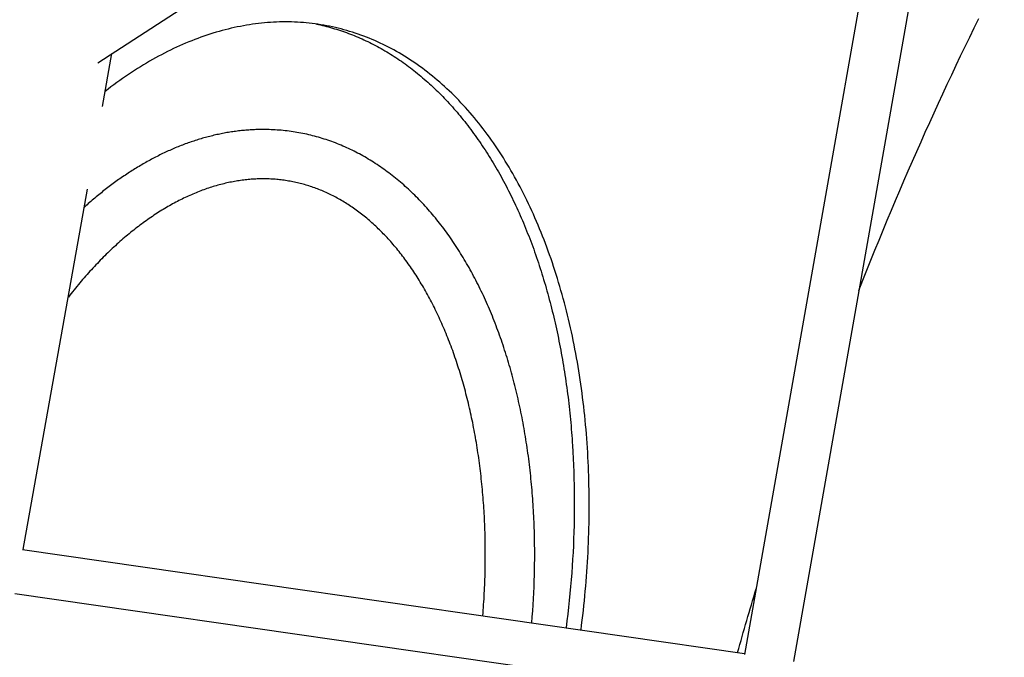
# Model space of a CAD drawing. Units: millimetres. Extents: x -7809 to 7807, y -6780 to 6780.
# Drawn here: x -2552 to -2133, y 406 to 677 of the extents above; entities that cross this region are included whole.
import ezdxf

# ---------------------------------------------------------------- set-up
doc = ezdxf.new("R2010")
doc.units = ezdxf.units.MM
doc.layers.add('2d', color=230, linetype='Continuous', true_color=0xff007f)

msp = doc.modelspace()

# ---------------------------------------------------------------- linework, layer by layer
at = {"layer": '2d'}
for points in [[(-2133.37, 912.54, 0), (-2223.06, 403.87, 0)], [(-2518.93, 658.58, 0), (-2143.17, 902.2, 0)], [(-2158.24, 892.43, 0), (-2243.87, 406.83, 0)], [(-2313.39, 417.25, 0), (-2313.12, 419.32, 0), (-2312.87, 421.39, 0), (-2312.63, 423.46, 0), (-2312.39, 425.52, 0), (-2312.17, 427.59, 0), (-2311.96, 429.66, 0), (-2311.76, 431.72, 0), (-2311.57, 433.79, 0), (-2311.39, 435.85, 0), (-2311.22, 437.92, 0), (-2311.05, 439.98, 0), (-2310.91, 442.04, 0), (-2310.77, 444.1, 0), (-2310.64, 446.16, 0), (-2310.52, 448.22, 0), (-2310.41, 450.27, 0), (-2310.31, 452.32, 0), (-2310.22, 454.38, 0), (-2310.15, 456.43, 0), (-2310.08, 458.47, 0), (-2310.03, 460.52, 0), (-2309.98, 462.56, 0), (-2309.95, 464.6, 0), (-2309.92, 466.64, 0), (-2309.91, 468.68, 0), (-2309.9, 470.71, 0), (-2309.91, 472.74, 0), (-2309.93, 474.76, 0), (-2309.96, 476.78, 0), (-2310, 478.8, 0), (-2310.04, 480.81, 0), (-2310.1, 482.82, 0), (-2310.17, 484.82, 0), (-2310.25, 486.81, 0), (-2310.35, 488.81, 0), (-2310.45, 490.79, 0), (-2310.56, 492.77, 0), (-2310.68, 494.75, 0), (-2310.81, 496.72, 0), (-2310.96, 498.69, 0), (-2311.11, 500.65, 0), (-2311.27, 502.61, 0), (-2311.45, 504.56, 0), (-2311.63, 506.5, 0), (-2311.83, 508.44, 0), (-2312.03, 510.37, 0), (-2312.25, 512.3, 0), (-2312.47, 514.22, 0), (-2312.71, 516.13, 0), (-2312.95, 518.04, 0), (-2313.21, 519.94, 0), (-2313.48, 521.84, 0), (-2313.75, 523.72, 0), (-2314.04, 525.61, 0), (-2314.34, 527.48, 0), (-2314.64, 529.35, 0), (-2314.96, 531.21, 0), (-2315.29, 533.07, 0), (-2315.63, 534.91, 0), (-2315.98, 536.75, 0), (-2316.33, 538.59, 0), (-2316.7, 540.41, 0), (-2317.08, 542.23, 0), (-2317.47, 544.04, 0), (-2317.87, 545.84, 0), (-2318.28, 547.64, 0), (-2318.69, 549.43, 0), (-2319.12, 551.21, 0), (-2319.56, 552.98, 0), (-2320.01, 554.74, 0), (-2320.47, 556.5, 0), (-2320.94, 558.24, 0), (-2321.42, 559.98, 0), (-2321.91, 561.71, 0), (-2322.4, 563.43, 0), (-2322.91, 565.14, 0), (-2323.43, 566.84, 0), (-2323.95, 568.53, 0), (-2324.49, 570.21, 0), (-2325.04, 571.88, 0), (-2325.59, 573.53, 0), (-2326.16, 575.18, 0), (-2326.73, 576.82, 0), (-2327.31, 578.45, 0), (-2327.9, 580.06, 0), (-2328.5, 581.67, 0), (-2329.11, 583.26, 0), (-2329.73, 584.84, 0), (-2330.36, 586.42, 0), (-2331, 587.98, 0), (-2331.65, 589.53, 0), (-2332.3, 591.07, 0), (-2332.97, 592.6, 0), (-2333.64, 594.11, 0), (-2334.32, 595.62, 0), (-2335.01, 597.11, 0), (-2335.71, 598.6, 0), (-2336.42, 600.07, 0), (-2337.14, 601.52, 0), (-2337.86, 602.97, 0), (-2338.6, 604.41, 0), (-2339.34, 605.83, 0), (-2340.09, 607.24, 0), (-2340.85, 608.64, 0), (-2341.62, 610.03, 0), (-2342.4, 611.41, 0), (-2343.18, 612.77, 0), (-2343.98, 614.12, 0), (-2344.78, 615.46, 0), (-2345.59, 616.78, 0), (-2346.41, 618.1, 0), (-2347.23, 619.4, 0), (-2348.07, 620.69, 0), (-2348.91, 621.96, 0), (-2349.76, 623.22, 0), (-2350.62, 624.47, 0), (-2351.49, 625.71, 0), (-2352.37, 626.93, 0), (-2353.25, 628.14, 0), (-2354.14, 629.34, 0), (-2355.04, 630.53, 0), (-2355.95, 631.7, 0), (-2356.87, 632.85, 0), (-2357.79, 634, 0), (-2358.72, 635.13, 0), (-2359.66, 636.24, 0), (-2360.6, 637.34, 0), (-2361.55, 638.42, 0), (-2362.51, 639.5, 0), (-2363.47, 640.55, 0), (-2364.44, 641.59, 0), (-2365.42, 642.62, 0), (-2366.4, 643.63, 0), (-2367.4, 644.63, 0), (-2368.39, 645.61, 0), (-2369.4, 646.58, 0), (-2370.41, 647.53, 0), (-2371.42, 648.47, 0), (-2372.45, 649.39, 0), (-2373.48, 650.3, 0), (-2374.51, 651.2, 0), (-2375.55, 652.07, 0), (-2376.6, 652.94, 0), (-2377.65, 653.78, 0), (-2378.71, 654.62, 0), (-2379.78, 655.43, 0), (-2380.85, 656.24, 0), (-2381.93, 657.02, 0), (-2383.01, 657.79, 0), (-2384.1, 658.55, 0), (-2385.19, 659.29, 0), (-2386.29, 660.01, 0), (-2387.4, 660.72, 0), (-2388.51, 661.42, 0), (-2389.63, 662.1, 0), (-2390.75, 662.76, 0), (-2391.88, 663.41, 0), (-2393.01, 664.04, 0), (-2394.15, 664.65, 0), (-2395.29, 665.25, 0), (-2396.44, 665.84, 0), (-2397.59, 666.4, 0), (-2398.75, 666.96, 0), (-2399.91, 667.49, 0), (-2401.08, 668.01, 0), (-2402.25, 668.52, 0), (-2403.43, 669, 0), (-2404.61, 669.48, 0), (-2405.8, 669.93, 0), (-2406.99, 670.37, 0), (-2408.18, 670.79, 0), (-2409.38, 671.2, 0), (-2410.58, 671.59, 0), (-2411.79, 671.96, 0), (-2413, 672.32, 0), (-2414.21, 672.66, 0), (-2415.42, 672.98, 0), (-2416.64, 673.29, 0), (-2417.86, 673.58, 0), (-2419.09, 673.85, 0), (-2420.31, 674.11, 0), (-2421.55, 674.35, 0), (-2422.78, 674.57, 0), (-2424.02, 674.78, 0), (-2425.26, 674.97, 0), (-2426.5, 675.14, 0), (-2427.74, 675.3, 0), (-2428.99, 675.44, 0), (-2430.24, 675.57, 0), (-2431.49, 675.67, 0), (-2432.75, 675.76, 0), (-2434.01, 675.84, 0), (-2435.27, 675.9, 0), (-2436.53, 675.94, 0), (-2437.79, 675.96, 0), (-2439.06, 675.97, 0), (-2440.33, 675.96, 0), (-2441.6, 675.94, 0), (-2442.87, 675.89, 0), (-2444.15, 675.84, 0), (-2445.42, 675.76, 0), (-2446.7, 675.67, 0), (-2447.98, 675.56, 0), (-2449.26, 675.43, 0), (-2450.55, 675.29, 0), (-2451.83, 675.13, 0), (-2453.12, 674.96, 0), (-2454.4, 674.76, 0), (-2455.69, 674.56, 0), (-2456.98, 674.33, 0), (-2458.28, 674.09, 0), (-2459.57, 673.83, 0), (-2460.86, 673.55, 0), (-2462.15, 673.26, 0), (-2463.45, 672.95, 0), (-2464.74, 672.63, 0), (-2466.03, 672.28, 0), (-2467.33, 671.93, 0), (-2468.62, 671.55, 0), (-2469.92, 671.16, 0), (-2471.21, 670.75, 0), (-2472.5, 670.33, 0), (-2473.79, 669.89, 0), (-2475.09, 669.43, 0), (-2476.38, 668.96, 0), (-2477.67, 668.47, 0), (-2478.96, 667.97, 0), (-2480.25, 667.44, 0), (-2481.54, 666.91, 0), (-2482.83, 666.35, 0), (-2484.12, 665.78, 0), (-2485.41, 665.2, 0), (-2486.7, 664.59, 0), (-2487.98, 663.98, 0), (-2489.27, 663.34, 0), (-2490.55, 662.69, 0), (-2491.83, 662.02, 0), (-2493.11, 661.34, 0), (-2494.39, 660.64, 0), (-2495.67, 659.93, 0), (-2496.95, 659.2, 0), (-2498.22, 658.46, 0), (-2499.49, 657.7, 0), (-2500.76, 656.92, 0), (-2502.03, 656.13, 0), (-2503.29, 655.32, 0), (-2504.55, 654.5, 0), (-2505.81, 653.66, 0), (-2507.07, 652.81, 0), (-2508.33, 651.94, 0), (-2509.58, 651.06, 0), (-2510.83, 650.16, 0), (-2512.08, 649.25, 0), (-2513.32, 648.32, 0), (-2514.56, 647.38, 0), (-2515.8, 646.42, 0)], [(-2425.91, 675.06, 0), (-2425.05, 674.88, 0), (-2424.19, 674.68, 0), (-2423.33, 674.48, 0), (-2422.47, 674.27, 0), (-2421.61, 674.05, 0), (-2420.76, 673.82, 0), (-2419.91, 673.59, 0), (-2419.06, 673.35, 0), (-2418.21, 673.09, 0), (-2417.36, 672.83, 0), (-2416.51, 672.57, 0), (-2415.67, 672.29, 0), (-2414.83, 672.01, 0), (-2413.99, 671.71, 0), (-2413.15, 671.41, 0), (-2412.31, 671.11, 0), (-2411.48, 670.79, 0), (-2410.65, 670.47, 0), (-2409.82, 670.13, 0), (-2408.99, 669.79, 0), (-2408.16, 669.44, 0), (-2407.34, 669.09, 0), (-2406.52, 668.72, 0), (-2405.7, 668.35, 0), (-2404.88, 667.97, 0), (-2404.06, 667.58, 0), (-2403.25, 667.18, 0), (-2402.44, 666.78, 0), (-2401.63, 666.36, 0), (-2400.82, 665.94, 0), (-2400.02, 665.51, 0), (-2399.22, 665.08, 0), (-2398.42, 664.63, 0), (-2397.62, 664.18, 0), (-2396.83, 663.72, 0), (-2396.03, 663.25, 0), (-2395.24, 662.77, 0), (-2394.46, 662.29, 0), (-2393.67, 661.79, 0), (-2392.89, 661.29, 0), (-2392.11, 660.78, 0), (-2391.33, 660.27, 0), (-2390.56, 659.74, 0), (-2389.79, 659.21, 0), (-2389.02, 658.67, 0), (-2388.25, 658.12, 0), (-2387.49, 657.57, 0), (-2386.73, 657.01, 0), (-2385.98, 656.44, 0), (-2385.22, 655.86, 0), (-2384.47, 655.28, 0), (-2383.73, 654.68, 0), (-2382.98, 654.08, 0), (-2382.24, 653.48, 0), (-2381.51, 652.86, 0), (-2380.77, 652.24, 0), (-2380.04, 651.61, 0), (-2379.31, 650.97, 0), (-2378.59, 650.33, 0), (-2377.87, 649.68, 0), (-2377.15, 649.02, 0), (-2376.44, 648.36, 0), (-2375.72, 647.68, 0), (-2375.02, 647, 0), (-2374.31, 646.31, 0), (-2373.61, 645.62, 0), (-2372.91, 644.92, 0), (-2372.22, 644.21, 0), (-2371.53, 643.49, 0), (-2370.84, 642.77, 0), (-2370.16, 642.04, 0), (-2369.48, 641.3, 0), (-2368.8, 640.55, 0), (-2368.12, 639.8, 0), (-2367.45, 639.04, 0), (-2366.79, 638.28, 0), (-2366.12, 637.5, 0), (-2365.46, 636.72, 0), (-2364.81, 635.94, 0), (-2364.16, 635.14, 0), (-2363.51, 634.34, 0), (-2362.86, 633.54, 0), (-2362.22, 632.72, 0), (-2361.58, 631.9, 0), (-2360.95, 631.07, 0), (-2360.32, 630.24, 0), (-2359.69, 629.39, 0), (-2359.07, 628.54, 0), (-2358.45, 627.69, 0), (-2357.83, 626.83, 0), (-2357.22, 625.96, 0), (-2356.61, 625.08, 0), (-2356.01, 624.2, 0), (-2355.41, 623.31, 0), (-2354.81, 622.41, 0), (-2354.22, 621.51, 0), (-2353.63, 620.6, 0), (-2353.04, 619.68, 0), (-2352.46, 618.76, 0), (-2351.89, 617.83, 0), (-2351.31, 616.9, 0), (-2350.74, 615.96, 0), (-2350.18, 615.01, 0), (-2349.62, 614.05, 0), (-2349.06, 613.09, 0), (-2348.51, 612.12, 0), (-2347.96, 611.15, 0), (-2347.41, 610.16, 0), (-2346.87, 609.18, 0), (-2346.33, 608.18, 0), (-2345.8, 607.18, 0), (-2345.27, 606.18, 0), (-2344.75, 605.17, 0), (-2344.23, 604.15, 0), (-2343.72, 603.13, 0), (-2343.21, 602.1, 0), (-2342.7, 601.06, 0), (-2342.2, 600.03, 0), (-2341.7, 598.98, 0), (-2341.21, 597.93, 0), (-2340.72, 596.87, 0), (-2340.24, 595.81, 0), (-2339.76, 594.74, 0), (-2339.28, 593.67, 0), (-2338.81, 592.59, 0), (-2338.35, 591.51, 0), (-2337.89, 590.42, 0), (-2337.43, 589.32, 0), (-2336.98, 588.22, 0), (-2336.53, 587.12, 0), (-2336.09, 586.01, 0), (-2335.65, 584.89, 0), (-2335.22, 583.77, 0), (-2334.79, 582.65, 0), (-2334.37, 581.51, 0), (-2333.95, 580.38, 0), (-2333.53, 579.24, 0), (-2333.12, 578.09, 0), (-2332.72, 576.94, 0), (-2332.31, 575.78, 0), (-2331.92, 574.62, 0), (-2331.53, 573.45, 0), (-2331.14, 572.28, 0), (-2330.76, 571.1, 0), (-2330.38, 569.92, 0), (-2330.01, 568.74, 0), (-2329.64, 567.55, 0), (-2329.28, 566.35, 0), (-2328.92, 565.15, 0), (-2328.56, 563.94, 0), (-2328.22, 562.73, 0), (-2327.87, 561.52, 0), (-2327.53, 560.3, 0), (-2327.2, 559.08, 0), (-2326.87, 557.85, 0), (-2326.54, 556.61, 0), (-2326.22, 555.38, 0), (-2325.91, 554.13, 0), (-2325.6, 552.89, 0), (-2325.29, 551.64, 0), (-2324.99, 550.38, 0), (-2324.7, 549.12, 0), (-2324.41, 547.86, 0), (-2324.12, 546.59, 0), (-2323.84, 545.31, 0), (-2323.56, 544.04, 0), (-2323.29, 542.76, 0), (-2323.03, 541.47, 0), (-2322.76, 540.18, 0), (-2322.51, 538.89, 0), (-2322.26, 537.59, 0), (-2322.01, 536.29, 0), (-2321.77, 534.98, 0), (-2321.53, 533.67, 0), (-2321.3, 532.36, 0), (-2321.08, 531.04, 0), (-2320.86, 529.72, 0), (-2320.64, 528.4, 0), (-2320.43, 527.07, 0), (-2320.22, 525.74, 0), (-2320.02, 524.41, 0), (-2319.83, 523.07, 0), (-2319.64, 521.73, 0), (-2319.45, 520.39, 0), (-2319.28, 519.05, 0), (-2319.1, 517.7, 0), (-2318.93, 516.35, 0), (-2318.77, 515, 0), (-2318.61, 513.64, 0), (-2318.45, 512.28, 0), (-2318.31, 510.92, 0), (-2318.16, 509.56, 0), (-2318.02, 508.19, 0), (-2317.89, 506.82, 0), (-2317.76, 505.45, 0), (-2317.64, 504.07, 0), (-2317.52, 502.69, 0), (-2317.41, 501.31, 0), (-2317.3, 499.93, 0), (-2317.2, 498.55, 0), (-2317.1, 497.16, 0), (-2317.01, 495.77, 0), (-2316.84, 492.98, 0), (-2316.69, 490.19, 0), (-2316.57, 487.38, 0), (-2316.46, 484.57, 0), (-2316.38, 481.75, 0), (-2316.31, 478.92, 0), (-2316.27, 476.08, 0), (-2316.24, 473.23, 0), (-2316.24, 470.38, 0), (-2316.26, 467.52, 0), (-2316.3, 464.66, 0), (-2316.36, 461.78, 0), (-2316.44, 458.91, 0), (-2316.54, 456.02, 0), (-2316.66, 453.13, 0), (-2316.8, 450.24, 0), (-2316.97, 447.34, 0), (-2317.15, 444.43, 0), (-2317.36, 441.52, 0), (-2317.58, 438.61, 0), (-2317.83, 435.69, 0), (-2318.1, 432.77, 0), (-2318.39, 429.85, 0), (-2318.7, 426.93, 0), (-2319.03, 424.01, 0), (-2319.38, 421.09, 0), (-2319.75, 418.17, 0)], [(-2195.23, 561.75, 0), (-2193.53, 566.05, 0), (-2191.83, 570.34, 0), (-2190.12, 574.61, 0), (-2188.39, 578.88, 0), (-2186.66, 583.13, 0), (-2184.92, 587.38, 0), (-2183.16, 591.61, 0), (-2181.4, 595.82, 0), (-2179.63, 600.03, 0), (-2177.85, 604.22, 0), (-2176.05, 608.4, 0), (-2174.25, 612.57, 0), (-2172.44, 616.72, 0), (-2170.62, 620.86, 0), (-2168.8, 624.99, 0), (-2166.96, 629.11, 0), (-2165.11, 633.21, 0), (-2163.26, 637.3, 0), (-2161.39, 641.37, 0), (-2159.52, 645.43, 0), (-2157.64, 649.48, 0), (-2155.75, 653.51, 0), (-2153.85, 657.53, 0), (-2151.94, 661.54, 0), (-2150.03, 665.53, 0), (-2148.1, 669.51, 0), (-2146.17, 673.47, 0), (-2144.23, 677.42, 0)], [(-2516.94, 640.02, 0), (-2512.94, 662.47, 0)], [(-2448.6, 630.19, 0), (-2449.21, 630.19, 0), (-2449.83, 630.18, 0), (-2450.44, 630.17, 0), (-2451.05, 630.15, 0), (-2451.67, 630.13, 0), (-2452.28, 630.11, 0), (-2452.89, 630.08, 0), (-2453.51, 630.05, 0), (-2454.12, 630.01, 0), (-2454.74, 629.97, 0), (-2455.35, 629.93, 0), (-2455.97, 629.88, 0), (-2456.58, 629.82, 0), (-2457.19, 629.77, 0), (-2457.81, 629.7, 0), (-2458.42, 629.64, 0), (-2459.04, 629.57, 0), (-2459.65, 629.49, 0), (-2460.27, 629.41, 0), (-2460.88, 629.33, 0), (-2461.5, 629.24, 0), (-2462.11, 629.15, 0), (-2462.73, 629.05, 0), (-2463.34, 628.95, 0), (-2463.96, 628.85, 0), (-2464.57, 628.74, 0), (-2465.19, 628.62, 0), (-2465.8, 628.51, 0), (-2466.42, 628.39, 0), (-2467.03, 628.26, 0), (-2467.64, 628.13, 0), (-2468.26, 628, 0), (-2468.87, 627.86, 0), (-2469.49, 627.72, 0), (-2470.1, 627.57, 0), (-2470.71, 627.42, 0), (-2471.32, 627.27, 0), (-2471.94, 627.11, 0), (-2472.55, 626.95, 0), (-2473.16, 626.78, 0), (-2473.77, 626.61, 0), (-2474.38, 626.44, 0), (-2475, 626.26, 0), (-2475.61, 626.07, 0), (-2476.22, 625.89, 0), (-2476.83, 625.7, 0), (-2477.44, 625.5, 0), (-2478.05, 625.3, 0), (-2478.65, 625.1, 0), (-2479.26, 624.89, 0), (-2479.87, 624.68, 0), (-2480.48, 624.47, 0), (-2481.09, 624.25, 0), (-2481.69, 624.03, 0), (-2482.3, 623.8, 0), (-2482.9, 623.57, 0), (-2483.51, 623.34, 0), (-2484.11, 623.1, 0), (-2484.72, 622.86, 0), (-2485.32, 622.61, 0), (-2485.93, 622.36, 0), (-2486.53, 622.1, 0), (-2487.13, 621.85, 0), (-2487.73, 621.58, 0), (-2488.33, 621.32, 0), (-2488.93, 621.05, 0), (-2489.53, 620.78, 0), (-2490.13, 620.5, 0), (-2490.73, 620.22, 0), (-2491.32, 619.93, 0), (-2491.92, 619.64, 0), (-2492.52, 619.35, 0), (-2493.11, 619.05, 0), (-2493.71, 618.75, 0), (-2494.3, 618.45, 0), (-2494.9, 618.14, 0), (-2495.49, 617.83, 0), (-2496.08, 617.52, 0), (-2496.67, 617.2, 0), (-2497.26, 616.87, 0), (-2497.85, 616.55, 0), (-2498.44, 616.22, 0), (-2499.03, 615.88, 0), (-2499.61, 615.55, 0), (-2500.2, 615.2, 0), (-2500.79, 614.86, 0), (-2501.37, 614.51, 0), (-2501.96, 614.16, 0), (-2502.54, 613.8, 0), (-2503.12, 613.44, 0), (-2503.7, 613.08, 0), (-2504.29, 612.71, 0), (-2504.87, 612.34, 0), (-2505.45, 611.97, 0), (-2506.02, 611.59, 0), (-2506.6, 611.21, 0), (-2507.18, 610.83, 0), (-2507.75, 610.44, 0), (-2508.33, 610.05, 0), (-2508.9, 609.65, 0), (-2509.48, 609.25, 0), (-2510.05, 608.85, 0), (-2510.62, 608.45, 0), (-2511.19, 608.04, 0), (-2511.76, 607.62, 0), (-2512.33, 607.21, 0), (-2512.9, 606.79, 0), (-2513.46, 606.36, 0), (-2514.03, 605.94, 0), (-2514.59, 605.51, 0), (-2515.16, 605.07, 0), (-2515.72, 604.64, 0), (-2516.28, 604.2, 0), (-2516.84, 603.75, 0), (-2517.4, 603.31, 0), (-2517.96, 602.86, 0), (-2518.52, 602.4, 0), (-2519.07, 601.95, 0), (-2519.63, 601.49, 0), (-2520.18, 601.02, 0), (-2520.74, 600.55, 0), (-2521.29, 600.08, 0), (-2521.84, 599.61, 0), (-2522.39, 599.13, 0), (-2522.94, 598.65, 0), (-2523.49, 598.17, 0), (-2524.04, 597.68, 0), (-2524.58, 597.19, 0)], [(-2334.32, 420.27, 0), (-2334.12, 422.82, 0), (-2333.93, 425.37, 0), (-2333.76, 427.92, 0), (-2333.61, 430.46, 0), (-2333.48, 433.01, 0), (-2333.37, 435.54, 0), (-2333.27, 438.08, 0), (-2333.2, 440.61, 0), (-2333.14, 443.14, 0), (-2333.11, 445.67, 0), (-2333.1, 446.93, 0), (-2333.09, 448.19, 0), (-2333.09, 449.45, 0), (-2333.09, 450.7, 0), (-2333.1, 451.96, 0), (-2333.11, 453.22, 0), (-2333.13, 454.47, 0), (-2333.15, 455.72, 0), (-2333.17, 456.97, 0), (-2333.2, 458.22, 0), (-2333.24, 459.47, 0), (-2333.28, 460.71, 0), (-2333.32, 461.96, 0), (-2333.37, 463.2, 0), (-2333.43, 464.44, 0), (-2333.49, 465.68, 0), (-2333.55, 466.92, 0), (-2333.62, 468.15, 0), (-2333.69, 469.38, 0), (-2333.77, 470.62, 0), (-2333.85, 471.85, 0), (-2333.94, 473.07, 0), (-2334.03, 474.3, 0), (-2334.13, 475.52, 0), (-2334.23, 476.74, 0), (-2334.33, 477.96, 0), (-2334.44, 479.18, 0), (-2334.56, 480.4, 0), (-2334.68, 481.61, 0), (-2334.8, 482.82, 0), (-2334.93, 484.03, 0), (-2335.06, 485.23, 0), (-2335.2, 486.44, 0), (-2335.35, 487.64, 0), (-2335.49, 488.83, 0), (-2335.65, 490.03, 0), (-2335.8, 491.22, 0), (-2335.97, 492.41, 0), (-2336.13, 493.6, 0), (-2336.3, 494.78, 0), (-2336.48, 495.97, 0), (-2336.66, 497.15, 0), (-2336.85, 498.32, 0), (-2337.04, 499.5, 0), (-2337.23, 500.67, 0), (-2337.43, 501.83, 0), (-2337.63, 503, 0), (-2337.84, 504.16, 0), (-2338.05, 505.32, 0), (-2338.27, 506.47, 0), (-2338.49, 507.63, 0), (-2338.72, 508.78, 0), (-2338.95, 509.92, 0), (-2339.19, 511.06, 0), (-2339.43, 512.2, 0), (-2339.68, 513.34, 0), (-2339.93, 514.47, 0), (-2340.18, 515.6, 0), (-2340.44, 516.73, 0), (-2340.7, 517.85, 0), (-2340.97, 518.97, 0), (-2341.24, 520.08, 0), (-2341.52, 521.2, 0), (-2341.8, 522.3, 0), (-2342.09, 523.41, 0), (-2342.38, 524.51, 0), (-2342.67, 525.61, 0), (-2342.97, 526.7, 0), (-2343.28, 527.79, 0), (-2343.59, 528.87, 0), (-2343.9, 529.96, 0), (-2344.22, 531.03, 0), (-2344.54, 532.11, 0), (-2344.87, 533.18, 0), (-2345.2, 534.24, 0), (-2345.53, 535.31, 0), (-2345.87, 536.36, 0), (-2346.22, 537.42, 0), (-2346.57, 538.47, 0), (-2346.92, 539.51, 0), (-2347.28, 540.55, 0), (-2347.64, 541.59, 0), (-2348.01, 542.62, 0), (-2348.38, 543.65, 0), (-2348.75, 544.67, 0), (-2349.13, 545.69, 0), (-2349.52, 546.71, 0), (-2349.91, 547.72, 0), (-2350.3, 548.73, 0), (-2350.7, 549.73, 0), (-2351.1, 550.72, 0), (-2351.5, 551.72, 0), (-2351.91, 552.7, 0), (-2352.33, 553.69, 0), (-2352.75, 554.67, 0), (-2353.17, 555.64, 0), (-2353.6, 556.61, 0), (-2354.03, 557.57, 0), (-2354.47, 558.53, 0), (-2354.91, 559.49, 0), (-2355.35, 560.43, 0), (-2355.8, 561.38, 0), (-2356.26, 562.32, 0), (-2356.71, 563.25, 0), (-2357.18, 564.18, 0), (-2357.64, 565.11, 0), (-2358.11, 566.03, 0), (-2358.59, 566.94, 0), (-2359.07, 567.85, 0), (-2359.55, 568.75, 0), (-2360.04, 569.65, 0), (-2360.53, 570.54, 0), (-2361.02, 571.43, 0), (-2361.52, 572.31, 0), (-2362.03, 573.19, 0), (-2362.53, 574.06, 0), (-2363.05, 574.93, 0), (-2363.56, 575.79, 0), (-2364.08, 576.65, 0), (-2364.61, 577.5, 0), (-2365.14, 578.34, 0), (-2365.67, 579.18, 0), (-2366.21, 580.01, 0), (-2366.75, 580.84, 0), (-2367.29, 581.66, 0), (-2367.84, 582.48, 0), (-2368.39, 583.29, 0), (-2368.95, 584.09, 0), (-2369.51, 584.89, 0), (-2370.07, 585.69, 0), (-2370.64, 586.47, 0), (-2371.22, 587.25, 0), (-2371.79, 588.03, 0), (-2372.37, 588.8, 0), (-2372.96, 589.56, 0), (-2373.54, 590.32, 0), (-2374.14, 591.07, 0), (-2374.73, 591.82, 0), (-2375.33, 592.56, 0), (-2375.94, 593.29, 0), (-2376.54, 594.01, 0), (-2377.16, 594.74, 0), (-2377.77, 595.45, 0), (-2378.39, 596.16, 0), (-2379.01, 596.86, 0), (-2379.64, 597.55, 0), (-2380.27, 598.24, 0), (-2380.91, 598.93, 0), (-2381.54, 599.6, 0), (-2382.19, 600.27, 0), (-2382.83, 600.93, 0), (-2383.48, 601.59, 0), (-2384.13, 602.24, 0), (-2384.79, 602.88, 0), (-2385.45, 603.52, 0), (-2386.12, 604.15, 0), (-2386.79, 604.77, 0), (-2387.46, 605.39, 0), (-2388.13, 606, 0), (-2388.81, 606.6, 0), (-2389.5, 607.2, 0), (-2390.18, 607.79, 0), (-2390.87, 608.37, 0), (-2391.56, 608.94, 0), (-2392.26, 609.51, 0), (-2392.96, 610.07, 0), (-2393.66, 610.63, 0), (-2394.37, 611.17, 0), (-2395.08, 611.71, 0), (-2395.8, 612.25, 0), (-2396.51, 612.77, 0), (-2397.23, 613.29, 0), (-2397.96, 613.8, 0), (-2398.68, 614.31, 0), (-2399.41, 614.8, 0), (-2400.15, 615.29, 0), (-2400.88, 615.77, 0), (-2401.62, 616.25, 0), (-2402.36, 616.72, 0), (-2403.11, 617.18, 0), (-2403.86, 617.63, 0), (-2404.61, 618.07, 0), (-2405.36, 618.51, 0), (-2406.12, 618.94, 0), (-2406.88, 619.36, 0), (-2407.64, 619.78, 0), (-2408.41, 620.18, 0), (-2409.17, 620.58, 0), (-2409.94, 620.97, 0), (-2410.72, 621.36, 0), (-2411.5, 621.73, 0), (-2412.27, 622.1, 0), (-2413.06, 622.46, 0), (-2413.84, 622.81, 0), (-2414.63, 623.16, 0), (-2415.42, 623.49, 0), (-2416.21, 623.82, 0), (-2417, 624.14, 0), (-2417.8, 624.45, 0), (-2418.6, 624.76, 0), (-2419.4, 625.05, 0), (-2420.21, 625.34, 0), (-2421.01, 625.62, 0), (-2421.82, 625.89, 0), (-2422.64, 626.15, 0), (-2423.45, 626.41, 0), (-2424.26, 626.66, 0), (-2425.08, 626.89, 0), (-2425.9, 627.12, 0), (-2426.72, 627.35, 0), (-2427.55, 627.56, 0), (-2428.37, 627.77, 0), (-2429.2, 627.96, 0), (-2430.03, 628.15, 0), (-2430.86, 628.33, 0), (-2431.69, 628.5, 0), (-2432.52, 628.67, 0), (-2433.36, 628.82, 0), (-2434.2, 628.97, 0), (-2435.03, 629.11, 0), (-2435.87, 629.24, 0), (-2436.71, 629.36, 0), (-2437.56, 629.48, 0), (-2438.4, 629.58, 0), (-2439.24, 629.68, 0), (-2440.09, 629.77, 0), (-2440.94, 629.85, 0), (-2441.79, 629.92, 0), (-2442.63, 629.98, 0), (-2443.48, 630.04, 0), (-2444.33, 630.08, 0), (-2445.19, 630.12, 0), (-2446.04, 630.15, 0), (-2446.89, 630.17, 0), (-2447.75, 630.18, 0), (-2448.6, 630.19, 0)], [(-2448.6, 609.19, 0), (-2449.23, 609.19, 0), (-2449.86, 609.18, 0), (-2450.49, 609.16, 0), (-2451.12, 609.14, 0), (-2451.76, 609.11, 0), (-2452.39, 609.08, 0), (-2453.03, 609.04, 0), (-2453.67, 609, 0), (-2454.3, 608.94, 0), (-2454.94, 608.89, 0), (-2455.58, 608.82, 0), (-2456.22, 608.75, 0), (-2456.86, 608.68, 0), (-2457.51, 608.6, 0), (-2458.15, 608.51, 0), (-2458.79, 608.41, 0), (-2459.44, 608.31, 0), (-2460.09, 608.21, 0), (-2460.73, 608.1, 0), (-2461.38, 607.98, 0), (-2462.03, 607.85, 0), (-2462.68, 607.72, 0), (-2463.33, 607.58, 0), (-2463.98, 607.44, 0), (-2464.63, 607.29, 0), (-2465.28, 607.14, 0), (-2465.93, 606.97, 0), (-2466.59, 606.81, 0), (-2467.24, 606.63, 0), (-2467.89, 606.45, 0), (-2468.55, 606.27, 0), (-2469.21, 606.07, 0), (-2469.86, 605.88, 0), (-2470.52, 605.67, 0), (-2471.18, 605.46, 0), (-2471.83, 605.24, 0), (-2472.49, 605.02, 0), (-2473.15, 604.79, 0), (-2473.81, 604.55, 0), (-2474.47, 604.31, 0), (-2475.13, 604.06, 0), (-2475.79, 603.81, 0), (-2476.45, 603.55, 0), (-2477.11, 603.28, 0), (-2477.77, 603.01, 0), (-2478.44, 602.73, 0), (-2479.1, 602.44, 0), (-2479.76, 602.15, 0), (-2480.42, 601.85, 0), (-2481.09, 601.54, 0), (-2481.75, 601.23, 0), (-2482.41, 600.91, 0), (-2483.08, 600.59, 0), (-2483.74, 600.26, 0), (-2484.41, 599.92, 0), (-2485.07, 599.58, 0), (-2485.74, 599.23, 0), (-2486.4, 598.88, 0), (-2487.07, 598.51, 0), (-2487.73, 598.15, 0), (-2488.4, 597.77, 0), (-2489.06, 597.39, 0), (-2489.73, 597, 0), (-2490.39, 596.61, 0), (-2491.05, 596.21, 0), (-2491.72, 595.8, 0), (-2492.38, 595.39, 0), (-2493.05, 594.97, 0), (-2493.71, 594.55, 0), (-2494.38, 594.12, 0), (-2495.04, 593.68, 0), (-2495.7, 593.24, 0), (-2496.36, 592.79, 0), (-2497.03, 592.33, 0), (-2497.69, 591.87, 0), (-2498.35, 591.4, 0), (-2499.01, 590.92, 0), (-2499.67, 590.44, 0), (-2500.33, 589.96, 0), (-2500.99, 589.46, 0), (-2501.65, 588.96, 0), (-2502.31, 588.46, 0), (-2502.96, 587.95, 0), (-2503.62, 587.43, 0), (-2504.28, 586.91, 0), (-2504.93, 586.38, 0), (-2505.59, 585.84, 0), (-2506.24, 585.3, 0), (-2506.89, 584.75, 0), (-2507.54, 584.2, 0), (-2508.2, 583.64, 0), (-2508.85, 583.07, 0), (-2509.49, 582.5, 0), (-2510.14, 581.93, 0), (-2510.79, 581.34, 0), (-2511.44, 580.76, 0), (-2512.08, 580.16, 0), (-2512.73, 579.56, 0), (-2513.37, 578.95, 0), (-2514.01, 578.34, 0), (-2514.65, 577.72, 0), (-2515.29, 577.1, 0), (-2515.93, 576.47, 0), (-2516.57, 575.83, 0), (-2517.2, 575.19, 0), (-2517.84, 574.55, 0), (-2518.47, 573.89, 0), (-2519.1, 573.24, 0), (-2519.73, 572.57, 0), (-2520.36, 571.9, 0), (-2520.99, 571.23, 0), (-2521.62, 570.55, 0), (-2522.24, 569.86, 0), (-2522.86, 569.17, 0), (-2523.48, 568.47, 0), (-2524.1, 567.77, 0), (-2524.72, 567.06, 0), (-2525.34, 566.34, 0), (-2525.96, 565.62, 0), (-2526.57, 564.9, 0), (-2527.18, 564.17, 0), (-2527.79, 563.43, 0), (-2528.4, 562.69, 0), (-2529, 561.95, 0), (-2529.61, 561.19, 0), (-2530.21, 560.44, 0), (-2530.81, 559.67, 0), (-2531.41, 558.91, 0)], [(-2355.15, 423.27, 0), (-2355.05, 424.47, 0), (-2354.96, 425.66, 0), (-2354.88, 426.86, 0), (-2354.8, 428.05, 0), (-2354.72, 429.24, 0), (-2354.65, 430.43, 0), (-2354.58, 431.63, 0), (-2354.52, 432.82, 0), (-2354.46, 434.01, 0), (-2354.4, 435.2, 0), (-2354.35, 436.38, 0), (-2354.31, 437.57, 0), (-2354.26, 438.76, 0), (-2354.23, 439.94, 0), (-2354.19, 441.13, 0), (-2354.17, 442.31, 0), (-2354.14, 443.49, 0), (-2354.12, 444.67, 0), (-2354.11, 445.85, 0), (-2354.1, 447.03, 0), (-2354.09, 448.21, 0), (-2354.09, 449.38, 0), (-2354.09, 450.55, 0), (-2354.1, 451.73, 0), (-2354.11, 452.9, 0), (-2354.12, 454.07, 0), (-2354.14, 455.24, 0), (-2354.17, 456.4, 0), (-2354.19, 457.57, 0), (-2354.23, 458.73, 0), (-2354.26, 459.89, 0), (-2354.31, 461.05, 0), (-2354.35, 462.21, 0), (-2354.4, 463.36, 0), (-2354.46, 464.52, 0), (-2354.51, 465.67, 0), (-2354.58, 466.82, 0), (-2354.64, 467.97, 0), (-2354.72, 469.11, 0), (-2354.79, 470.25, 0), (-2354.87, 471.4, 0), (-2354.96, 472.53, 0), (-2355.05, 473.67, 0), (-2355.14, 474.81, 0), (-2355.24, 475.94, 0), (-2355.34, 477.07, 0), (-2355.44, 478.19, 0), (-2355.55, 479.32, 0), (-2355.67, 480.44, 0), (-2355.79, 481.56, 0), (-2355.91, 482.68, 0), (-2356.04, 483.79, 0), (-2356.17, 484.9, 0), (-2356.3, 486.01, 0), (-2356.45, 487.12, 0), (-2356.59, 488.22, 0), (-2356.74, 489.32, 0), (-2356.89, 490.42, 0), (-2357.05, 491.51, 0), (-2357.21, 492.6, 0), (-2357.38, 493.69, 0), (-2357.55, 494.78, 0), (-2357.72, 495.86, 0), (-2357.9, 496.94, 0), (-2358.08, 498.01, 0), (-2358.27, 499.08, 0), (-2358.46, 500.15, 0), (-2358.65, 501.22, 0), (-2358.85, 502.28, 0), (-2359.06, 503.34, 0), (-2359.26, 504.4, 0), (-2359.47, 505.45, 0), (-2359.69, 506.5, 0), (-2359.91, 507.54, 0), (-2360.13, 508.58, 0), (-2360.36, 509.62, 0), (-2360.59, 510.65, 0), (-2360.83, 511.68, 0), (-2361.07, 512.71, 0), (-2361.31, 513.73, 0), (-2361.56, 514.75, 0), (-2361.81, 515.77, 0), (-2362.07, 516.78, 0), (-2362.33, 517.78, 0), (-2362.59, 518.79, 0), (-2362.86, 519.79, 0), (-2363.13, 520.78, 0), (-2363.4, 521.77, 0), (-2363.68, 522.76, 0), (-2363.96, 523.74, 0), (-2364.25, 524.72, 0), (-2364.54, 525.69, 0), (-2364.84, 526.66, 0), (-2365.13, 527.63, 0), (-2365.44, 528.59, 0), (-2365.74, 529.55, 0), (-2366.05, 530.5, 0), (-2366.36, 531.45, 0), (-2366.68, 532.39, 0), (-2367, 533.33, 0), (-2367.32, 534.26, 0), (-2367.65, 535.19, 0), (-2367.98, 536.12, 0), (-2368.32, 537.04, 0), (-2368.66, 537.95, 0), (-2369, 538.86, 0), (-2369.35, 539.77, 0), (-2369.7, 540.67, 0), (-2370.05, 541.57, 0), (-2370.41, 542.46, 0), (-2370.77, 543.34, 0), (-2371.13, 544.22, 0), (-2371.5, 545.1, 0), (-2371.87, 545.97, 0), (-2372.24, 546.84, 0), (-2372.62, 547.7, 0), (-2373, 548.55, 0), (-2373.39, 549.4, 0), (-2373.77, 550.25, 0), (-2374.17, 551.09, 0), (-2374.56, 551.92, 0), (-2374.96, 552.75, 0), (-2375.36, 553.58, 0), (-2375.76, 554.4, 0), (-2376.17, 555.21, 0), (-2376.58, 556.02, 0), (-2377, 556.82, 0), (-2377.41, 557.62, 0), (-2377.83, 558.41, 0), (-2378.26, 559.19, 0), (-2378.68, 559.98, 0), (-2379.11, 560.75, 0), (-2379.55, 561.52, 0), (-2379.98, 562.28, 0), (-2380.42, 563.04, 0), (-2380.86, 563.79, 0), (-2381.31, 564.54, 0), (-2381.76, 565.28, 0), (-2382.21, 566.02, 0), (-2382.66, 566.75, 0), (-2383.11, 567.47, 0), (-2383.57, 568.19, 0), (-2384.04, 568.9, 0), (-2384.5, 569.61, 0), (-2384.97, 570.31, 0), (-2385.44, 571.01, 0), (-2385.91, 571.7, 0), (-2386.39, 572.38, 0), (-2386.86, 573.06, 0), (-2387.34, 573.73, 0), (-2387.83, 574.39, 0), (-2388.31, 575.05, 0), (-2388.8, 575.71, 0), (-2389.29, 576.35, 0), (-2389.79, 577, 0), (-2390.28, 577.63, 0), (-2390.78, 578.26, 0), (-2391.28, 578.88, 0), (-2391.78, 579.5, 0), (-2392.29, 580.11, 0), (-2392.8, 580.71, 0), (-2393.31, 581.31, 0), (-2393.82, 581.9, 0), (-2394.34, 582.49, 0), (-2394.85, 583.07, 0), (-2395.37, 583.64, 0), (-2395.89, 584.21, 0), (-2396.42, 584.77, 0), (-2396.94, 585.32, 0), (-2397.47, 585.87, 0), (-2398, 586.41, 0), (-2398.53, 586.94, 0), (-2399.07, 587.47, 0), (-2399.6, 587.99, 0), (-2400.14, 588.51, 0), (-2400.68, 589.02, 0), (-2401.22, 589.52, 0), (-2401.76, 590.02, 0), (-2402.31, 590.51, 0), (-2402.86, 590.99, 0), (-2403.41, 591.47, 0), (-2403.96, 591.94, 0), (-2404.51, 592.4, 0), (-2405.06, 592.86, 0), (-2405.62, 593.31, 0), (-2406.18, 593.76, 0), (-2406.74, 594.2, 0), (-2407.3, 594.63, 0), (-2407.86, 595.06, 0), (-2408.43, 595.48, 0), (-2408.99, 595.89, 0), (-2409.56, 596.3, 0), (-2410.13, 596.7, 0), (-2410.7, 597.1, 0), (-2411.28, 597.48, 0), (-2411.85, 597.87, 0), (-2412.43, 598.24, 0), (-2413, 598.61, 0), (-2413.58, 598.97, 0), (-2414.16, 599.33, 0), (-2414.74, 599.68, 0), (-2415.33, 600.02, 0), (-2415.91, 600.36, 0), (-2416.5, 600.69, 0), (-2417.09, 601.02, 0), (-2417.67, 601.34, 0), (-2418.26, 601.65, 0), (-2418.86, 601.95, 0), (-2419.45, 602.25, 0), (-2420.04, 602.54, 0), (-2420.64, 602.83, 0), (-2421.23, 603.11, 0), (-2421.83, 603.38, 0), (-2422.43, 603.65, 0), (-2423.03, 603.91, 0), (-2423.63, 604.17, 0), (-2424.24, 604.42, 0), (-2424.84, 604.66, 0), (-2425.44, 604.89, 0), (-2426.05, 605.12, 0), (-2426.66, 605.34, 0), (-2427.26, 605.56, 0), (-2427.87, 605.77, 0), (-2428.48, 605.98, 0), (-2429.09, 606.17, 0), (-2429.71, 606.36, 0), (-2430.32, 606.55, 0), (-2430.94, 606.73, 0), (-2431.55, 606.9, 0), (-2432.17, 607.07, 0), (-2432.79, 607.23, 0), (-2433.41, 607.38, 0), (-2434.03, 607.53, 0), (-2434.65, 607.67, 0), (-2435.27, 607.8, 0), (-2435.9, 607.93, 0), (-2436.52, 608.06, 0), (-2437.15, 608.17, 0), (-2437.77, 608.28, 0), (-2438.4, 608.39, 0), (-2439.03, 608.48, 0), (-2439.66, 608.57, 0), (-2440.29, 608.66, 0), (-2440.93, 608.74, 0), (-2441.56, 608.81, 0), (-2442.19, 608.88, 0), (-2442.83, 608.93, 0), (-2443.47, 608.99, 0), (-2444.1, 609.04, 0), (-2444.74, 609.08, 0), (-2445.38, 609.11, 0), (-2446.03, 609.14, 0), (-2446.67, 609.16, 0), (-2447.31, 609.18, 0), (-2447.96, 609.19, 0), (-2448.6, 609.19, 0)], [(-2550.58, 451.46, 0), (-2523.23, 604.76, 0)], [(-2550.97, 451.52, 0), (-2243.8, 407.21, 0)], [(-2554.19, 432.78, 0), (-2247.1, 388.49, 0)], [(-2246.79, 407.65, 0), (-2246.31, 409.35, 0), (-2245.83, 411.05, 0), (-2245.35, 412.74, 0), (-2244.87, 414.44, 0), (-2244.39, 416.14, 0), (-2243.9, 417.83, 0), (-2243.41, 419.53, 0), (-2242.92, 421.22, 0), (-2242.43, 422.92, 0), (-2241.94, 424.61, 0), (-2241.44, 426.3, 0), (-2240.95, 427.99, 0), (-2240.45, 429.68, 0), (-2239.95, 431.37, 0), (-2239.45, 433.05, 0), (-2238.95, 434.74, 0)]]:
    msp.add_polyline3d(points, dxfattribs=at)

doc.saveas('drawing.dxf')
